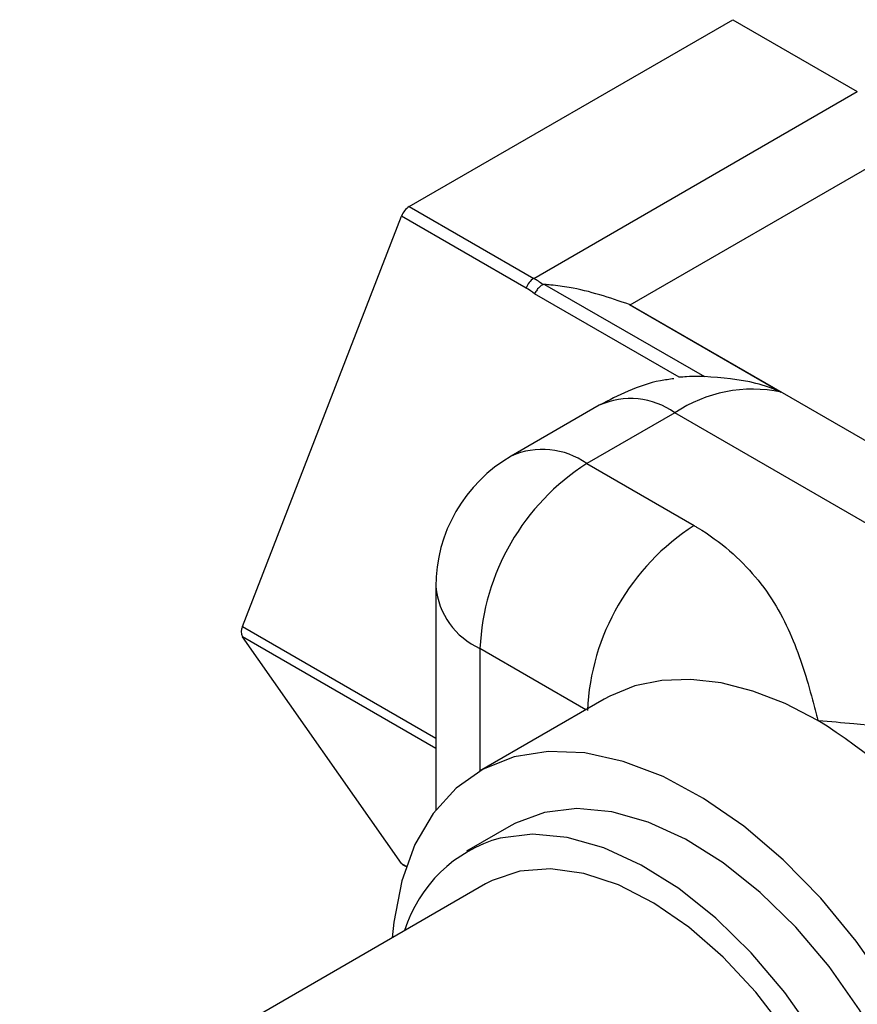
# Model space of a CAD drawing. Units: millimetres. Extents: x 13 to 1473, y 12 to 1043.
# Drawn here: x 1053 to 1109, y 330 to 395 of the extents above; entities that cross this region are included whole.
import ezdxf

# ---------------------------------------------------------------- set-up
doc = ezdxf.new("R2010")
doc.units = ezdxf.units.MM
doc.header["$LTSCALE"] = 5

msp = doc.modelspace()

# ---------------------------------------------------------------- linework, layer by layer
at = {"color": 7, "linetype": 'Continuous', "lineweight": 25}
for p, q in [((1078.984, 382.94), (1100.417, 395.313)), ((1100.417, 395.313), (1108.666, 390.551)), ((1087.233, 378.177), (1108.666, 390.551)), ((1093.626, 376.425), (1112.882, 387.541)), ((1078.984, 382.94), (1087.233, 378.177)), ((1067.927, 355.123), (1078.474, 382.305)), ((1086.723, 377.543), (1078.474, 382.305)), ((1087.951, 377.785), (1098.539, 371.673)), ((1096.868, 371.627), (1087.29, 377.156)), ((1093.569, 376.449), (1103.615, 370.65)), ((1093.626, 376.425), (1093.569, 376.449)), ((1093.626, 376.425), (1158.444, 339.006)), ((1091.572, 369.777), (1085.738, 366.409)), ((1096.572, 369.282), (1090.738, 365.914)), ((1141.356, 343.429), (1096.572, 369.282)), ((1090.738, 365.914), (1097.854, 361.805)), ((1080.738, 357.748), (1080.738, 342.972)), ((1078.474, 339.437), (1067.927, 354.442)), ((1091.893, 350.308), (1083.644, 345.546)), ((1085.727, 341.937), (1082.78, 340.236)), ((1078.567, 339.35), (1078.779, 339.228)), ((1084.03, 338.071), (1065.763, 327.526))]:
    msp.add_line(p, q, dxfattribs=at)
at = {"color": 8, "linetype": 'Continuous', "lineweight": 25}
for p, q in [((1067.927, 355.123), (1080.738, 347.727)), ((1080.738, 347.047), (1067.927, 354.442)), ((1090.689, 349.613), (1083.667, 353.666)), ((1083.667, 353.666), (1083.667, 345.559)), ((1078.474, 339.437), (1078.788, 339.255))]:
    msp.add_line(p, q, dxfattribs=at)
at = {"color": 7, "linetype": 'Continuous', "lineweight": 25, "flags": 128}
for points in [[(1106.059, 348.905), (1103.891, 350.021), (1101.75, 350.851), (1099.658, 351.388), (1097.642, 351.623), (1095.725, 351.556), (1093.929, 351.186), (1092.275, 350.517), (1091.893, 350.308)], [(1110.744, 331.208), (1108.589, 334.285), (1106.242, 337.125), (1103.745, 339.677), (1101.141, 341.897), (1098.478, 343.743), (1095.804, 345.184), (1093.165, 346.194), (1090.608, 346.754), (1088.181, 346.854), (1085.925, 346.494), (1083.881, 345.678), (1082.086, 344.422), (1080.571, 342.749), (1079.364, 340.687), (1078.486, 338.275), (1077.953, 335.554), (1077.847, 334.502)], [(1109.891, 300.078), (1110.465, 300.442), (1112.002, 301.824), (1113.236, 303.614), (1114.142, 305.776), (1114.699, 308.262), (1114.897, 311.02), (1114.731, 313.99), (1114.203, 317.11), (1113.327, 320.314), (1112.119, 323.532), (1110.607, 326.696), (1108.822, 329.739), (1106.802, 332.596), (1104.59, 335.205), (1102.234, 337.513), (1099.784, 339.468), (1097.291, 341.03), (1094.81, 342.166), (1092.393, 342.85), (1090.09, 343.069), (1087.953, 342.817)], [(1087.953, 342.817), (1086.025, 342.101), (1085.727, 341.937)], [(1109.173, 321.831), (1107.661, 324.995), (1105.875, 328.038), (1103.856, 330.895), (1101.644, 333.505), (1099.288, 335.812), (1096.838, 337.767), (1094.345, 339.329), (1091.864, 340.465), (1089.446, 341.149), (1087.144, 341.368), (1085.007, 341.117), (1085.007, 341.117)], [(1105.695, 300.542), (1106.088, 300.786), (1107.548, 302.063), (1108.711, 303.744), (1109.549, 305.79), (1110.043, 308.152), (1110.181, 310.776), (1109.96, 313.6), (1109.385, 316.558), (1108.47, 319.58), (1107.236, 322.596), (1105.712, 325.535), (1103.934, 328.328), (1101.943, 330.909), (1099.786, 333.218), (1097.513, 335.201), (1095.179, 336.812), (1092.837, 338.013), (1090.543, 338.774), (1088.349, 339.08), (1086.309, 338.922), (1084.469, 338.305), (1084.03, 338.071)]]:
    msp.add_lwpolyline(points, dxfattribs=at)
at = {"color": 7, "linetype": 'Continuous', "lineweight": 25}
for centre, radius, start, end in [((1079.674, 381.863), 1.279, 122.63797, 159.77289), ((1087.923, 377.1), 1.279, 122.63797, 159.77289), ((1101.732, 361.533), 9.309, 78.32901, 123.66049), ((1090.738, 357.748), 10, 119.99731, 180), ((1099.019, 352.968), 15.368, 122.60548, 177.39452), ((1106.136, 348.859), 15.368, 122.60548, 177.39452), ((1068.608, 354.783), 0.761, 153.43643, 206.56357), ((1083.757, 313.486), 41.856, 26.13329, 57.80381), ((1087.465, 332.249), 9.202, 105.4943, 162.72718), ((1078.713, 339.601), 0.291, 214.46347, 239.84455)]:
    msp.add_arc(centre, radius, start, end, dxfattribs=at)
at = {"color": 8, "linetype": 'Continuous', "lineweight": 25}
for centre, radius, start, end in [((1093.643, 365.193), 5.03, 54.38242, 114.30712), ((1087.809, 361.825), 5.03, 54.38242, 114.30712), ((1085.743, 358.247), 5.029, 185.6948, 245.62534)]:
    msp.add_arc(centre, radius, start, end, dxfattribs=at)
at = {"color": 7, "linetype": 'Continuous', "lineweight": 25}
for centre, major_axis, ratio, start_param, end_param in [((1084.172, 369.605), (1.358, 9.172), 0.708695, 5.904988, 6.009991), ((1083.661, 369.651), (1.847, 8.366), 0.697888, 5.955318, 6.066002)]:
    msp.add_ellipse(centre, major_axis=major_axis, ratio=ratio, start_param=start_param, end_param=end_param, dxfattribs=at)
for points, knots in [([(1087.834, 377.774), (1087.765, 377.73), (1087.628, 377.641), (1087.438, 377.426), (1087.335, 377.254), (1087.293, 377.162), (1087.29, 377.156)], [0, 0, 0, 0, 0.321023, 0.642028, 0.97605, 1, 1, 1, 1]), ([(1087.834, 377.774), (1087.844, 377.778), (1087.866, 377.787), (1087.908, 377.789), (1087.937, 377.786), (1087.951, 377.785)], [0, 0, 0, 0, 0.279802, 0.662473, 1, 1, 1, 1]), ([(1093.569, 376.449), (1092.262, 376.895), (1090.572, 377.472), (1088.631, 377.713), (1088.087, 377.771), (1087.951, 377.785)], [0, 0, 0, 0, 0.719533, 0.930138, 1, 1, 1, 1]), ([(1096.506, 371.533), (1096.209, 371.494), (1095.172, 371.357), (1093.498, 370.78), (1092.204, 370.106), (1091.572, 369.777)], [0, 0, 0, 0, 0.170633, 0.594834, 1, 1, 1, 1]), ([(1098.539, 371.673), (1098.419, 371.674), (1098.003, 371.678), (1097.428, 371.677), (1097.028, 371.641), (1096.868, 371.627)], [0, 0, 0, 0, 0.196618, 0.680386, 1, 1, 1, 1]), ([(1103.615, 370.65), (1103.605, 370.654), (1103.068, 370.884), (1101.44, 371.466), (1099.696, 371.59), (1098.539, 371.673)], [0, 0, 0, 0, 0.0062155, 0.3410245, 1, 1, 1, 1]), ([(1097.854, 361.805), (1097.924, 361.765), (1098.796, 361.256), (1100.281, 360.169), (1102.602, 357.789), (1104.487, 354.453), (1105.454, 351.224), (1105.938, 349.369), (1106.057, 348.912), (1106.059, 348.905)], [0, 0, 0, 0, 0.012333, 0.153657, 0.29524, 0.597158, 0.900799, 0.998555, 1, 1, 1, 1]), ([(1106.059, 348.905), (1106.07, 348.904), (1106.862, 348.836), (1110.075, 348.556), (1115.668, 347.998), (1121.448, 346.91), (1125.571, 345.57), (1127.453, 344.713), (1128.334, 344.209), (1128.405, 344.169)], [0, 0, 0, 0, 0.001445, 0.099201, 0.402842, 0.70476, 0.846343, 0.987667, 1, 1, 1, 1])]:
    msp.add_open_spline(points, degree=3, knots=knots, dxfattribs=at)
at = {"color": 8, "linetype": 'Continuous', "lineweight": 25}
msp.add_open_spline([(1063.174, 224.177), (1064.17, 224.756), (1066.619, 226.178), (1069.825, 229.556), (1072.803, 234.086), (1075.026, 239.469), (1076.483, 245.567), (1077.142, 252.288), (1076.992, 259.513), (1076.037, 267.12), (1074.292, 274.978), (1071.789, 282.952), (1068.568, 290.908), (1064.686, 298.707), (1060.209, 306.218), (1055.213, 313.31), (1049.785, 319.864), (1044.016, 325.767), (1038.006, 330.917), (1031.857, 335.228), (1025.675, 338.624), (1019.565, 341.049), (1013.634, 342.455), (1007.971, 342.843), (1002.725, 342.115), (998.917, 340.962), (997.079, 339.733), (996.639, 339.439)], degree=3, knots=[0, 0, 0, 0, 0.028561, 0.070228, 0.111894, 0.153561, 0.195228, 0.236894, 0.278561, 0.320228, 0.361894, 0.403561, 0.445228, 0.486894, 0.528561, 0.570228, 0.611894, 0.653561, 0.695228, 0.736894, 0.778561, 0.820228, 0.861894, 0.903561, 0.945228, 0.986894, 1, 1, 1, 1], dxfattribs=at)

doc.saveas('drawing.dxf')
